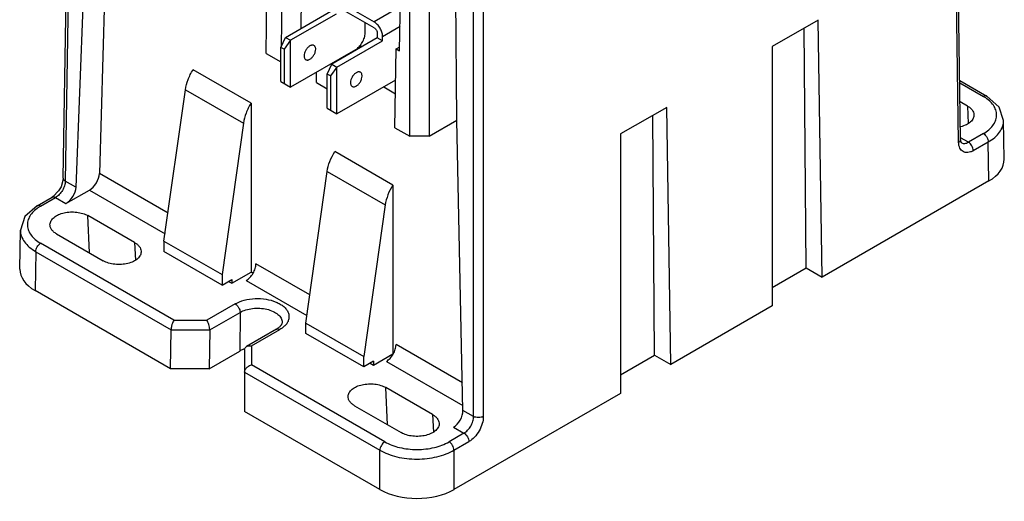
# Model space of a CAD drawing. Units: millimetres. Extents: x 16 to 124, y 30 to 165.
# Drawn here: x 16 to 124, y 30 to 83 of the extents above; entities that cross this region are included whole.
import ezdxf

# ---------------------------------------------------------------- set-up
doc = ezdxf.new("R2010")
doc.units = ezdxf.units.MM
doc.header["$LTSCALE"] = 12.701606
doc.layers.get('0').update_dxf_attribs({"linetype": 'CONTINUOUS'})

msp = doc.modelspace()

# ---------------------------------------------------------------- linework, layer by layer
at = {"color": 7, "linetype": 'Continuous'}
for p, q in [((118.97, 69.38), (117.92, 138.8)), ((119.19, 69.69), (118.15, 139.11)), ((45.18, 116.75), (44.62, 79.86)), ((47.3, 116.75), (46.77, 81.87)), ((63.9, 71.8), (63.61, 110.52)), ((57.63, 79.41), (58.08, 109.3)), ((65.74, 39.26), (65.74, 109.29)), ((66.81, 109.29), (66.81, 39.26)), ((58.73, 70.04), (58.73, 108.93)), ((60.85, 108.93), (60.85, 70.04)), ((20.72, 65.44), (21.12, 91.76)), ((21.34, 91.63), (20.94, 65.12)), ((25.41, 90.52), (24.68, 65.95)), ((23.03, 89.15), (22.11, 64.45)), ((42.97, 79.14), (43.1, 87.8)), ((51.01, 84.81), (54.83, 82.6)), ((45.09, 80.9), (50.09, 83.79)), ((50.65, 83.46), (45.66, 80.58)), ((54.83, 81.95), (51.01, 84.15)), ((57.44, 84.11), (54.83, 82.6)), ((53.84, 81.38), (53.84, 82.52)), ((55.75, 81.01), (57.67, 82.12)), ((103.57, 82.8), (98.5, 79.88)), ((103.99, 54.57), (103.57, 82.8)), ((55.18, 81.34), (55.18, 80.85)), ((102.23, 55.59), (102.03, 81.92)), ((44.6, 79.8), (45.09, 80.9)), ((45.66, 80.58), (44.95, 79.6)), ((45.09, 80.9), (45.66, 80.58)), ((45.66, 75.43), (45.66, 80.58)), ((55.18, 80.85), (50.18, 77.96)), ((50.75, 77.64), (55.75, 80.52)), ((53.38, 79.81), (53.38, 80.12)), ((55.75, 80.52), (55.18, 80.85)), ((55.75, 80.52), (55.75, 81.01)), ((42.97, 79.14), (44.6, 78.2)), ((44.95, 79.6), (44.6, 79.8)), ((44.6, 76.04), (44.6, 79.8)), ((44.95, 79.6), (44.95, 75.84)), ((52.78, 79.54), (45.66, 75.43)), ((57.11, 70.98), (57.24, 79.63)), ((57.24, 79.63), (57.64, 79.86)), ((57.24, 79.63), (57.63, 79.41)), ((98.5, 79.88), (98.5, 51.4)), ((49.69, 76.86), (50.18, 77.96)), ((50.16, 78.03), (50.16, 77.91)), ((50.18, 77.96), (50.75, 77.64)), ((41.32, 73.67), (34.96, 77.34)), ((48.49, 75.95), (48.5, 77.07)), ((50.04, 76.66), (49.69, 76.86)), ((49.69, 73.11), (49.69, 76.86)), ((50.75, 77.64), (50.04, 76.66)), ((50.75, 72.49), (50.75, 77.64)), ((44.6, 76.04), (45.66, 75.43)), ((48.49, 75.95), (49.69, 75.26)), ((50.04, 76.66), (50.04, 72.9)), ((57.19, 76.21), (50.75, 72.49)), ((119.1, 76.15), (122.06, 74.44)), ((119.1, 75.89), (121.68, 74.4)), ((31.77, 58.52), (34.12, 75.15)), ((34.12, 75.15), (40.49, 71.48)), ((55.88, 75.45), (57.17, 74.71)), ((41.32, 73.67), (41.32, 55.12)), ((119.94, 73.36), (119.13, 73.83)), ((122.06, 74.44), (122.06, 74.44)), ((49.69, 73.11), (50.75, 72.49)), ((86.95, 73.21), (81.88, 70.29)), ((87.38, 44.98), (86.95, 73.21)), ((119.94, 73.36), (120.03, 71.45)), ((40.49, 71.48), (38.14, 54.84)), ((60.85, 70.04), (63.9, 71.8)), ((64.58, 39.93), (63.9, 71.8)), ((85.61, 46), (85.41, 72.32)), ((123.97, 67.51), (123.9, 71.78)), ((123.9, 71.77), (123.9, 71.78)), ((57.11, 70.98), (58.73, 70.04)), ((81.88, 70.29), (81.88, 41.8)), ((121.68, 70.33), (120.05, 69.39)), ((60.85, 70.04), (58.73, 70.04)), ((120.05, 69.39), (119.19, 69.88)), ((119.19, 69.69), (119.19, 69.69)), ((119.29, 69.32), (119.29, 69.31)), ((119.29, 69.31), (119.3, 69.31)), ((120.58, 68.46), (122.22, 69.41)), ((122.28, 65.13), (122.22, 69.41)), ((56.88, 64.68), (50.51, 68.36)), ((32.21, 61.6), (24.68, 65.95)), ((47.33, 49.53), (49.68, 66.17)), ((49.68, 66.17), (56.04, 62.5)), ((20.72, 65.44), (20.72, 65.44)), ((22.11, 64.45), (20.94, 65.12)), ((122.28, 65.13), (103.99, 54.57)), ((21.01, 62.65), (23.59, 64.13)), ((23.59, 64.13), (31.89, 59.34)), ((56.88, 64.68), (56.88, 46.14)), ((17.85, 62.4), (19.49, 63.34)), ((18.23, 62.36), (19.87, 63.31)), ((19.49, 63.34), (19.49, 63.34)), ((19.87, 63.31), (21.01, 62.65)), ((17.85, 62.4), (17.85, 62.4)), ((56.04, 62.5), (53.69, 45.86)), ((28.55, 58.36), (23.42, 61.32)), ((23.61, 57.23), (23.42, 61.32)), ((15.95, 55.46), (16.01, 59.74)), ((16.01, 59.74), (16.01, 59.72)), ((19.98, 59.33), (25.1, 56.37)), ((28.55, 58.36), (28.64, 56.44)), ((31.77, 58.52), (38.14, 54.84)), ((31.77, 58.52), (31.77, 57.37)), ((17.7, 57.36), (17.63, 53.09)), ((17.7, 57.36), (32.55, 48.79)), ((32.86, 49.84), (18.23, 58.29)), ((38.14, 53.7), (31.77, 57.37)), ((39.2, 53.89), (41.32, 55.12)), ((41.53, 55), (41.32, 55.12)), ((47.77, 52.62), (41.85, 56.04)), ((98.5, 53.44), (102.23, 55.59)), ((102.23, 55.59), (103.99, 54.57)), ((38.14, 54.84), (38.14, 53.7)), ((38.14, 53.7), (39.2, 54.31)), ((38.84, 54.1), (39.2, 53.89)), ((39.2, 54.31), (39.2, 53.89)), ((40.79, 54.2), (47.45, 50.36)), ((32.48, 44.51), (17.63, 53.09)), ((39.58, 51.63), (36.47, 49.84)), ((98.5, 51.4), (87.38, 44.98)), ((32.86, 49.84), (36.47, 49.84)), ((36.79, 48.78), (40.11, 50.7)), ((40.11, 50.7), (40.08, 46.45)), ((32.48, 44.51), (32.55, 48.79)), ((32.55, 48.78), (36.79, 48.78)), ((36.79, 48.78), (36.72, 44.51)), ((44.1, 48.84), (40.84, 46.96)), ((41.37, 47.01), (44.48, 48.81)), ((47.33, 49.53), (53.69, 45.86)), ((47.33, 48.39), (47.33, 49.53)), ((53.69, 44.72), (47.33, 48.39)), ((40.61, 46.58), (40.61, 39.82)), ((41.37, 47.01), (41.37, 44.93)), ((64.51, 42.95), (57.23, 47.16)), ((36.72, 44.51), (40.08, 46.45)), ((53.69, 44.72), (53.69, 45.86)), ((54.76, 44.91), (56.88, 46.14)), ((56.91, 46.12), (56.88, 46.14)), ((81.88, 43.85), (85.61, 46)), ((85.61, 46), (87.38, 44.98)), ((36.72, 44.51), (32.48, 44.51)), ((56, 36.48), (41.37, 44.93)), ((54.76, 45.33), (53.69, 44.72)), ((54.39, 45.12), (54.76, 44.91)), ((54.76, 45.33), (54.76, 44.91)), ((56.17, 45.32), (64.56, 40.47)), ((40.61, 44.13), (55.46, 35.56)), ((61.25, 39.48), (56.12, 42.44)), ((56.31, 38.35), (56.12, 42.44)), ((81.88, 41.8), (63.59, 31.25)), ((52.68, 40.45), (57.81, 37.49)), ((55.46, 31.25), (40.61, 39.82)), ((61.25, 39.48), (61.34, 37.56)), ((65.74, 39.26), (64.58, 39.93)), ((63.55, 38.09), (64.69, 37.43)), ((64.69, 37.43), (63.06, 36.48)), ((63.59, 35.56), (65.23, 36.5)), ((55.46, 31.25), (55.46, 35.56)), ((63.59, 35.56), (63.59, 31.25))]:
    msp.add_line(p, q, dxfattribs=at)
for points in [[(123.9, 71.78), (123.41, 73.25), (122.06, 74.44)], [(119.29, 69.32), (119.27, 69.34), (119.22, 69.47), (119.19, 69.69)], [(20.72, 65.44), (20.71, 65.31), (20.47, 64.48), (20.21, 64.04), (19.6, 63.42), (19.49, 63.34)], [(17.85, 62.4), (16.51, 61.21), (16.01, 59.74)]]:
    msp.add_lwpolyline(points, dxfattribs=at)
for centre, radius, start, end in [((119.38, 70.44), 4.59, 56.1233, 59.8674), ((20.59, 58.31), 4.68, 120.1722, 123.8384)]:
    msp.add_arc(centre, radius, start, end, dxfattribs=at)
for centre, major_axis, ratio, start_param, end_param in [((118.22, 67.48), (5.75, 0), 0.577298, -0.785356, 0.008726), ((23.62, 65.34), (0.79, 1.28), 0.557558, -2.340438, -0.769641), ((21.05, 63.85), (0.79, 1.28), 0.557558, 3.942748, 5.504817), ((21.7, 55.43), (5.75, 0), 0.577298, 3.132867, 3.926957), ((63.51, 39.33), (0.71, 1.32), 0.596487, -2.374255, -0.812186), ((59.53, 33.59), (5.75, 0), 0.577386, -2.356152, -0.785432)]:
    msp.add_ellipse(centre, major_axis=major_axis, ratio=ratio, start_param=start_param, end_param=end_param, dxfattribs=at)
for points, knots in [([(55.75, 81.01), (55.75, 81.16), (55.69, 81.48), (55.49, 81.93), (55.2, 82.32), (54.96, 82.53), (54.83, 82.6)], [0, 0, 0, 0, 0.237254, 0.500001, 0.762748, 1, 1, 1, 1]), ([(52.78, 79.54), (52.93, 79.63), (53.21, 79.87), (53.54, 80.32), (53.77, 80.84), (53.84, 81.2), (53.84, 81.38)], [0, 0, 0, 0, 0.237252, 0.499999, 0.762746, 1, 1, 1, 1]), ([(54.83, 81.95), (54.88, 81.92), (54.97, 81.84), (55.08, 81.69), (55.16, 81.52), (55.18, 81.4), (55.18, 81.34)], [0, 0, 0, 0, 0.237243, 0.499999, 0.762756, 1, 1, 1, 1]), ([(48.42, 79.6), (48.42, 79.64), (48.41, 79.73), (48.37, 79.85), (48.31, 79.94), (48.23, 80.01), (48.13, 80.05), (48.02, 80.05), (47.9, 80.02), (47.72, 79.94), (47.52, 79.77), (47.32, 79.49), (47.18, 79.19), (47.14, 78.97), (47.14, 78.86)], [0, 0, 0, 0, 0.060366, 0.114541, 0.163181, 0.208589, 0.254014, 0.302656, 0.356734, 0.417197, 0.555449, 0.708597, 0.861729, 1, 1, 1, 1]), ([(47.14, 78.86), (47.14, 78.82), (47.15, 78.73), (47.19, 78.61), (47.24, 78.51), (47.33, 78.44), (47.43, 78.41), (47.54, 78.4), (47.66, 78.43), (47.83, 78.52), (48.04, 78.69), (48.24, 78.96), (48.38, 79.27), (48.42, 79.49), (48.42, 79.6)], [0, 0, 0, 0, 0.060366, 0.114541, 0.163181, 0.208589, 0.254014, 0.302656, 0.356734, 0.417197, 0.555449, 0.708597, 0.861729, 1, 1, 1, 1]), ([(34.12, 75.15), (34.18, 75.53), (34.39, 76.29), (34.74, 77), (34.96, 77.34)], [0, 0, 0, 0, 0.484715, 1, 1, 1, 1]), ([(53.51, 76.65), (53.51, 76.7), (53.5, 76.79), (53.47, 76.91), (53.41, 77), (53.33, 77.07), (53.22, 77.11), (53.11, 77.11), (52.99, 77.08), (52.82, 77), (52.61, 76.83), (52.41, 76.55), (52.27, 76.24), (52.23, 76.02), (52.23, 75.92)], [0, 0, 0, 0, 0.060461, 0.114723, 0.163461, 0.208887, 0.254289, 0.302888, 0.356922, 0.417367, 0.555644, 0.708832, 0.861846, 1, 1, 1, 1]), ([(52.23, 75.92), (52.23, 75.87), (52.24, 75.79), (52.28, 75.67), (52.34, 75.57), (52.42, 75.5), (52.52, 75.47), (52.63, 75.47), (52.75, 75.49), (52.93, 75.58), (53.13, 75.75), (53.33, 76.02), (53.47, 76.33), (53.51, 76.55), (53.51, 76.65)], [0, 0, 0, 0, 0.060088, 0.114043, 0.162593, 0.207968, 0.253428, 0.302124, 0.356236, 0.416709, 0.554921, 0.708051, 0.861245, 1, 1, 1, 1]), ([(41.32, 73.67), (41.1, 73.32), (40.75, 72.62), (40.54, 71.86), (40.49, 71.48)], [0, 0, 0, 0, 0.515285, 1, 1, 1, 1]), ([(122.06, 74.44), (122.03, 74.46), (121.98, 74.48), (121.84, 74.48), (121.74, 74.44), (121.68, 74.4)], [0, 0, 0, 0, 0.218721, 0.453236, 1, 1, 1, 1]), ([(121.68, 70.33), (121.89, 70.45), (122.27, 70.71), (122.73, 71.18), (123.04, 71.7), (123.17, 72.25), (123.11, 72.81), (122.88, 73.35), (122.48, 73.84), (122.13, 74.12), (121.94, 74.25)], [0, 0, 0, 0, 0.146654, 0.27866, 0.397725, 0.508478, 0.617725, 0.732759, 0.859161, 1, 1, 1, 1]), ([(120.65, 72.42), (120.66, 72.35), (120.65, 72.21), (120.58, 72), (120.46, 71.8), (120.22, 71.54), (119.8, 71.27), (119.42, 71.14), (119.21, 71.08)], [0, 0, 0, 0, 0.098735, 0.20064, 0.309322, 0.427267, 0.694058, 1, 1, 1, 1]), ([(119.94, 73.36), (120.04, 73.3), (120.23, 73.18), (120.45, 72.95), (120.6, 72.69), (120.65, 72.51), (120.65, 72.42)], [0, 0, 0, 0, 0.288322, 0.548084, 0.782215, 1, 1, 1, 1]), ([(122.22, 69.41), (122.47, 69.55), (122.93, 69.87), (123.48, 70.45), (123.77, 70.99), (123.89, 71.44), (123.9, 71.66), (123.9, 71.77)], [0, 0, 0, 0, 0.289454, 0.548458, 0.781631, 0.891822, 1, 1, 1, 1]), ([(121.68, 70.33), (121.76, 70.29), (121.9, 70.17), (122.01, 70.02), (122.06, 69.93)], [0, 0, 0, 0, 0.475, 1, 1, 1, 1]), ([(119.09, 69.47), (119.08, 69.46), (119.05, 69.42), (119, 69.39), (118.97, 69.38)], [0, 0, 0, 0, 0.236842, 1, 1, 1, 1]), ([(120.58, 68.46), (120.49, 68.4), (120.29, 68.31), (119.99, 68.24), (119.7, 68.24), (119.45, 68.34), (119.24, 68.51), (119.09, 68.75), (118.99, 69.05), (118.97, 69.26), (118.97, 69.38)], [0, 0, 0, 0, 0.144317, 0.273886, 0.390658, 0.499985, 0.609315, 0.726095, 0.855675, 1, 1, 1, 1]), ([(119.19, 69.69), (119.19, 69.65), (119.17, 69.57), (119.12, 69.5), (119.09, 69.47)], [0, 0, 0, 0, 0.471326, 1, 1, 1, 1]), ([(119.3, 69.31), (119.35, 69.29), (119.46, 69.25), (119.65, 69.24), (119.85, 69.29), (119.98, 69.35), (120.05, 69.39)], [0, 0, 0, 0, 0.21936, 0.453603, 0.712032, 1, 1, 1, 1]), ([(120.42, 68.99), (120.38, 69.07), (120.27, 69.22), (120.12, 69.34), (120.05, 69.39)], [0, 0, 0, 0, 0.524709, 1, 1, 1, 1]), ([(122.06, 69.93), (122.11, 69.85), (122.18, 69.68), (122.22, 69.49), (122.22, 69.41)], [0, 0, 0, 0, 0.524153, 1, 1, 1, 1]), ([(49.68, 66.17), (49.73, 66.55), (49.94, 67.31), (50.3, 68.02), (50.51, 68.36)], [0, 0, 0, 0, 0.484715, 1, 1, 1, 1]), ([(120.58, 68.46), (120.58, 68.55), (120.55, 68.73), (120.47, 68.9), (120.42, 68.99)], [0, 0, 0, 0, 0.475546, 1, 1, 1, 1]), ([(20.94, 65.12), (20.94, 64.95), (20.87, 64.59), (20.72, 64.25), (20.62, 64.09)], [0, 0, 0, 0, 0.475066, 1, 1, 1, 1]), ([(20.94, 65.12), (20.91, 65.14), (20.85, 65.19), (20.78, 65.26), (20.73, 65.35), (20.72, 65.41), (20.72, 65.44)], [0, 0, 0, 0, 0.290059, 0.549993, 0.78341, 1, 1, 1, 1]), ([(20.62, 64.09), (20.52, 63.92), (20.3, 63.63), (20.02, 63.39), (19.87, 63.31)], [0, 0, 0, 0, 0.524963, 1, 1, 1, 1]), ([(56.88, 64.68), (56.66, 64.34), (56.31, 63.64), (56.1, 62.87), (56.04, 62.5)], [0, 0, 0, 0, 0.515285, 1, 1, 1, 1]), ([(19.49, 63.34), (19.52, 63.36), (19.57, 63.38), (19.67, 63.38), (19.77, 63.36), (19.84, 63.32), (19.87, 63.31)], [0, 0, 0, 0, 0.217097, 0.450668, 0.710389, 1, 1, 1, 1]), ([(17.98, 62.2), (17.79, 62.07), (17.44, 61.8), (17.04, 61.31), (16.8, 60.77), (16.75, 60.21), (16.88, 59.66), (17.18, 59.14), (17.64, 58.67), (18.03, 58.41), (18.23, 58.29)], [0, 0, 0, 0, 0.140838, 0.267239, 0.382272, 0.49152, 0.602273, 0.721338, 0.853345, 1, 1, 1, 1]), ([(18.23, 62.36), (18.17, 62.4), (18.07, 62.44), (17.94, 62.43), (17.88, 62.41), (17.86, 62.4)], [0, 0, 0, 0, 0.546763, 0.781279, 1, 1, 1, 1]), ([(19.26, 60.38), (19.27, 60.44), (19.3, 60.58), (19.39, 60.78), (19.53, 60.97), (19.78, 61.21), (20.21, 61.46), (20.82, 61.66), (21.5, 61.75), (22.19, 61.72), (22.84, 61.59), (23.24, 61.42), (23.42, 61.32)], [0, 0, 0, 0, 0.042913, 0.087928, 0.13633, 0.188896, 0.307115, 0.441083, 0.585068, 0.731423, 0.872085, 1, 1, 1, 1]), ([(16.01, 59.72), (16.01, 59.5), (16.09, 59.04), (16.44, 58.4), (16.99, 57.83), (17.44, 57.51), (17.7, 57.36)], [0, 0, 0, 0, 0.217852, 0.451027, 0.71025, 1, 1, 1, 1]), ([(19.98, 59.33), (19.86, 59.39), (19.66, 59.53), (19.42, 59.79), (19.28, 60.08), (19.26, 60.28), (19.26, 60.38)], [0, 0, 0, 0, 0.290805, 0.549845, 0.781962, 1, 1, 1, 1]), ([(28.55, 58.36), (28.65, 58.3), (28.84, 58.17), (29.06, 57.94), (29.21, 57.69), (29.25, 57.51), (29.26, 57.42)], [0, 0, 0, 0, 0.288322, 0.548084, 0.782215, 1, 1, 1, 1]), ([(17.7, 57.36), (17.7, 57.45), (17.73, 57.63), (17.81, 57.81), (17.86, 57.89)], [0, 0, 0, 0, 0.475847, 1, 1, 1, 1]), ([(17.86, 57.89), (17.9, 57.97), (18.02, 58.12), (18.16, 58.24), (18.23, 58.29)], [0, 0, 0, 0, 0.525, 1, 1, 1, 1]), ([(29.26, 57.42), (29.26, 57.35), (29.25, 57.2), (29.18, 56.99), (29.06, 56.79), (28.82, 56.53), (28.4, 56.26), (27.79, 56.05), (27.09, 55.95), (26.38, 55.96), (25.7, 56.09), (25.29, 56.26), (25.1, 56.37)], [0, 0, 0, 0, 0.042903, 0.087206, 0.134496, 0.185858, 0.30212, 0.435433, 0.580091, 0.728027, 0.870548, 1, 1, 1, 1]), ([(40.79, 54.2), (40.94, 54.29), (41.23, 54.53), (41.56, 54.98), (41.79, 55.5), (41.85, 55.86), (41.85, 56.04)], [0, 0, 0, 0, 0.237252, 0.499999, 0.762746, 1, 1, 1, 1]), ([(39.58, 51.63), (39.89, 51.81), (40.61, 52.09), (41.77, 52.25), (42.95, 52.19), (43.89, 51.94), (44.52, 51.62), (44.91, 51.35), (45.21, 51.04), (45.41, 50.7), (45.5, 50.33), (45.48, 49.97), (45.35, 49.61), (45.2, 49.4), (45.11, 49.3)], [0, 0, 0, 0, 0.136359, 0.287218, 0.440863, 0.584806, 0.650037, 0.709642, 0.763538, 0.812448, 0.858028, 0.902758, 0.949342, 1, 1, 1, 1]), ([(39.58, 51.63), (39.65, 51.59), (39.8, 51.47), (39.91, 51.32), (39.96, 51.23)], [0, 0, 0, 0, 0.474473, 1, 1, 1, 1]), ([(39.96, 51.23), (40.01, 51.15), (40.08, 50.97), (40.12, 50.79), (40.11, 50.7)], [0, 0, 0, 0, 0.526088, 1, 1, 1, 1]), ([(40.11, 50.7), (40.31, 50.81), (40.77, 51), (41.5, 51.15), (42.28, 51.17), (43.04, 51.07), (43.72, 50.84), (44.19, 50.56), (44.47, 50.28), (44.62, 50.07), (44.71, 49.84), (44.73, 49.68), (44.73, 49.6)], [0, 0, 0, 0, 0.128555, 0.269989, 0.417016, 0.561305, 0.695031, 0.812458, 0.864522, 0.912448, 0.957138, 1, 1, 1, 1]), ([(32.86, 49.84), (32.81, 49.78), (32.73, 49.62), (32.67, 49.45), (32.64, 49.35)], [0, 0, 0, 0, 0.450149, 1, 1, 1, 1]), ([(36.7, 49.35), (36.67, 49.44), (36.61, 49.62), (36.52, 49.78), (36.47, 49.84)], [0, 0, 0, 0, 0.549927, 1, 1, 1, 1]), ([(32.64, 49.35), (32.62, 49.3), (32.59, 49.18), (32.56, 48.99), (32.55, 48.85), (32.55, 48.78)], [0, 0, 0, 0, 0.261635, 0.649053, 1, 1, 1, 1]), ([(36.79, 48.78), (36.79, 48.83), (36.78, 48.92), (36.76, 49.11), (36.73, 49.25), (36.7, 49.35)], [0, 0, 0, 0, 0.228249, 0.477825, 1, 1, 1, 1]), ([(44.73, 49.6), (44.73, 49.56), (44.72, 49.48), (44.67, 49.37), (44.58, 49.23), (44.4, 49.04), (44.21, 48.91), (44.1, 48.84)], [0, 0, 0, 0, 0.140282, 0.231065, 0.341711, 0.626858, 1, 1, 1, 1]), ([(44.1, 48.84), (44.12, 48.86), (44.18, 48.88), (44.28, 48.88), (44.38, 48.86), (44.44, 48.83), (44.48, 48.81)], [0, 0, 0, 0, 0.217721, 0.450909, 0.710279, 1, 1, 1, 1]), ([(45.11, 49.3), (45.06, 49.26), (44.88, 49.07), (44.65, 48.91), (44.48, 48.81)], [0, 0, 0, 0, 0.234403, 1, 1, 1, 1]), ([(40.56, 46.67), (40.52, 46.66), (40.35, 46.59), (40.2, 46.52), (40.08, 46.45)], [0, 0, 0, 0, 0.25948, 1, 1, 1, 1]), ([(40.61, 46.57), (40.61, 46.61), (40.62, 46.69), (40.68, 46.84), (40.77, 46.92), (40.83, 46.96)], [0, 0, 0, 0, 0.259594, 0.508128, 1, 1, 1, 1]), ([(40.84, 46.96), (40.91, 47), (41.09, 47.05), (41.28, 47.04), (41.37, 47.01)], [0, 0, 0, 0, 0.474217, 1, 1, 1, 1]), ([(56.17, 45.32), (56.32, 45.41), (56.6, 45.65), (56.94, 46.1), (57.16, 46.62), (57.23, 46.98), (57.23, 47.16)], [0, 0, 0, 0, 0.237252, 0.499999, 0.762746, 1, 1, 1, 1]), ([(40.61, 44.13), (40.61, 44.21), (40.66, 44.4), (40.77, 44.55), (40.84, 44.62)], [0, 0, 0, 0, 0.474851, 1, 1, 1, 1]), ([(40.84, 44.62), (40.87, 44.66), (41.03, 44.8), (41.22, 44.89), (41.37, 44.93)], [0, 0, 0, 0, 0.253169, 1, 1, 1, 1]), ([(51.97, 41.5), (51.97, 41.56), (52, 41.7), (52.09, 41.9), (52.23, 42.09), (52.49, 42.33), (52.92, 42.58), (53.52, 42.78), (54.2, 42.86), (54.89, 42.84), (55.55, 42.71), (55.95, 42.54), (56.12, 42.44)], [0, 0, 0, 0, 0.042913, 0.087928, 0.13633, 0.188896, 0.307115, 0.441083, 0.585068, 0.731423, 0.872085, 1, 1, 1, 1]), ([(52.68, 40.45), (52.57, 40.51), (52.37, 40.65), (52.13, 40.91), (51.99, 41.2), (51.96, 41.4), (51.97, 41.5)], [0, 0, 0, 0, 0.290805, 0.549845, 0.781962, 1, 1, 1, 1]), ([(61.25, 39.48), (61.35, 39.42), (61.54, 39.29), (61.76, 39.06), (61.91, 38.81), (61.96, 38.62), (61.96, 38.54)], [0, 0, 0, 0, 0.288322, 0.548084, 0.782215, 1, 1, 1, 1]), ([(66.81, 39.26), (66.81, 39), (66.72, 38.45), (66.38, 37.67), (65.88, 36.99), (65.45, 36.63), (65.23, 36.5)], [0, 0, 0, 0, 0.238278, 0.501091, 0.763311, 1, 1, 1, 1]), ([(65.43, 38.22), (65.53, 38.38), (65.68, 38.72), (65.74, 39.09), (65.74, 39.26)], [0, 0, 0, 0, 0.523355, 1, 1, 1, 1]), ([(66.28, 39.14), (66.18, 39.14), (65.99, 39.16), (65.82, 39.22), (65.74, 39.26)], [0, 0, 0, 0, 0.525194, 1, 1, 1, 1]), ([(66.81, 39.26), (66.74, 39.22), (66.56, 39.16), (66.37, 39.14), (66.28, 39.14)], [0, 0, 0, 0, 0.474513, 1, 1, 1, 1]), ([(61.96, 38.54), (61.97, 38.47), (61.96, 38.32), (61.89, 38.11), (61.76, 37.91), (61.52, 37.65), (61.1, 37.38), (60.49, 37.17), (59.8, 37.07), (59.08, 37.08), (58.4, 37.21), (57.99, 37.38), (57.81, 37.49)], [0, 0, 0, 0, 0.042903, 0.087206, 0.134496, 0.185858, 0.30212, 0.435433, 0.580091, 0.728027, 0.870548, 1, 1, 1, 1]), ([(64.69, 37.43), (64.84, 37.51), (65.12, 37.75), (65.34, 38.05), (65.43, 38.22)], [0, 0, 0, 0, 0.474963, 1, 1, 1, 1]), ([(64.69, 37.43), (64.77, 37.38), (64.91, 37.26), (65.02, 37.11), (65.07, 37.03)], [0, 0, 0, 0, 0.475291, 1, 1, 1, 1]), ([(65.07, 37.03), (65.12, 36.95), (65.19, 36.77), (65.23, 36.59), (65.23, 36.5)], [0, 0, 0, 0, 0.524454, 1, 1, 1, 1]), ([(55.62, 36.09), (55.57, 36), (55.5, 35.83), (55.46, 35.65), (55.46, 35.56)], [0, 0, 0, 0, 0.524153, 1, 1, 1, 1]), ([(56, 36.48), (55.92, 36.44), (55.78, 36.32), (55.67, 36.17), (55.62, 36.09)], [0, 0, 0, 0, 0.475, 1, 1, 1, 1]), ([(56, 36.48), (56.5, 36.2), (57.36, 35.88), (58.56, 35.68), (59.53, 35.62), (60.5, 35.68), (61.7, 35.88), (62.55, 36.2), (63.06, 36.48)], [0, 0, 0, 0, 0.237009, 0.366819, 0.500001, 0.633182, 0.762991, 1, 1, 1, 1]), ([(63.43, 36.09), (63.39, 36.17), (63.28, 36.32), (63.13, 36.44), (63.06, 36.48)], [0, 0, 0, 0, 0.525, 1, 1, 1, 1]), ([(63.59, 35.56), (63.59, 35.65), (63.56, 35.83), (63.48, 36), (63.43, 36.09)], [0, 0, 0, 0, 0.475847, 1, 1, 1, 1]), ([(55.46, 35.56), (55.74, 35.4), (56.35, 35.12), (57.34, 34.81), (58.41, 34.63), (59.53, 34.57), (60.64, 34.63), (61.71, 34.82), (62.71, 35.12), (63.32, 35.4), (63.59, 35.56)], [0, 0, 0, 0, 0.114132, 0.23725, 0.366929, 0.500024, 0.632988, 0.762566, 0.885795, 1, 1, 1, 1])]:
    msp.add_open_spline(points, degree=3, knots=knots, dxfattribs=at)

doc.saveas('drawing.dxf')
